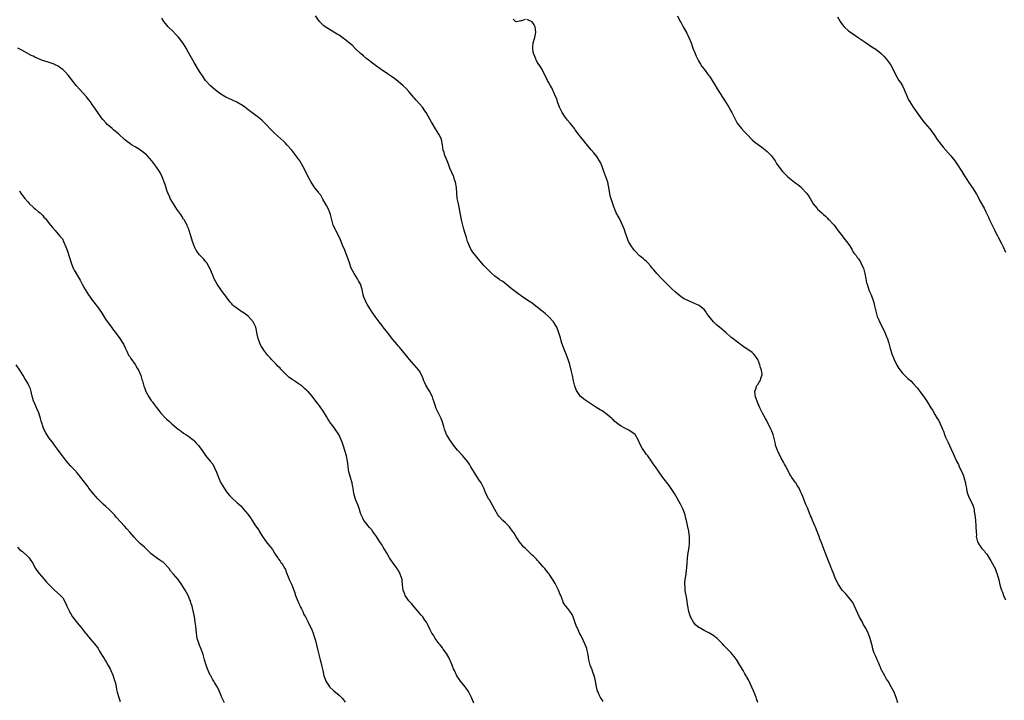
# Model space of a CAD drawing. Units: inches. Extents: x 2514000 to 2517000, y 1557000 to 1560000.
# Drawn here: x 2516086 to 2516453, y 1559376 to 1559630 of the extents above; entities that cross this region are included whole.
import ezdxf

# ---------------------------------------------------------------- set-up
doc = ezdxf.new("R2010")
doc.units = ezdxf.units.IN
doc.header["$MEASUREMENT"] = 0
doc.layers.add('LD25141557_10ft', color=63, linetype='Continuous')

msp = doc.modelspace()

# ---------------------------------------------------------------- linework, layer by layer
at = {"layer": 'LD25141557_10ft'}
for points, elevation in [([(2516303.46, 1559375.46), (2516303, 1559376.05), (2516302.61, 1559376.61), (2516302.38, 1559377), (2516301.98, 1559378.02), (2516301.52, 1559379), (2516301.34, 1559379.34), (2516300.98, 1559380.98), (2516300.58, 1559383), (2516300.26, 1559384.26), (2516300.09, 1559385), (2516299.55, 1559386.45), (2516299.29, 1559387.29), (2516298.57, 1559389), (2516298.07, 1559391), (2516297.9, 1559391.9), (2516297.78, 1559393), (2516297.38, 1559395), (2516297.29, 1559395.29), (2516297, 1559396.06), (2516296.62, 1559397), (2516295.43, 1559399.43), (2516295, 1559400.29), (2516294.75, 1559400.75), (2516293.67, 1559403), (2516293.47, 1559403.47), (2516292.84, 1559405.16), (2516292.21, 1559407), (2516291.85, 1559407.85), (2516291, 1559409.17), (2516290.19, 1559410.19), (2516289.47, 1559411), (2516289.27, 1559411.27), (2516288.56, 1559412.56), (2516288.36, 1559413), (2516287.97, 1559414.03), (2516287.58, 1559415), (2516287.39, 1559415.39), (2516286.72, 1559417), (2516285.47, 1559419.47), (2516284.75, 1559420.75), (2516283.27, 1559423), (2516283.15, 1559423.15), (2516283, 1559423.32), (2516282.24, 1559424.24), (2516281.66, 1559425), (2516281, 1559425.71), (2516279.49, 1559427.49), (2516279, 1559427.99), (2516278.52, 1559428.52), (2516278.04, 1559429), (2516277.55, 1559429.55), (2516277, 1559430.07), (2516275.93, 1559431), (2516275.5, 1559431.5), (2516274.45, 1559432.45), (2516273.82, 1559433), (2516272.22, 1559435), (2516271.77, 1559435.77), (2516271, 1559436.8), (2516270.2, 1559438.2), (2516269.68, 1559439), (2516269.4, 1559439.4), (2516269, 1559439.84), (2516268.53, 1559440.53), (2516268.09, 1559441), (2516267, 1559442.09), (2516266.01, 1559443), (2516264.54, 1559444.54), (2516264.2, 1559445), (2516263, 1559447), (2516262.35, 1559448.35), (2516261, 1559450.6), (2516260.74, 1559451), (2516260.16, 1559452.16), (2516259.68, 1559453), (2516258.89, 1559455), (2516258.28, 1559456.28), (2516257.9, 1559457), (2516257, 1559458.3), (2516256.57, 1559459), (2516255.93, 1559459.93), (2516254.12, 1559463), (2516253.74, 1559463.74), (2516252.91, 1559464.91), (2516251.16, 1559467), (2516249.13, 1559469.13), (2516247.66, 1559471), (2516246.26, 1559473), (2516245.06, 1559475), (2516244.29, 1559477), (2516244.01, 1559477.99), (2516243.59, 1559479.59), (2516243.04, 1559481), (2516242.07, 1559483), (2516241.68, 1559483.68), (2516241.07, 1559485), (2516241, 1559485.18), (2516240.43, 1559487), (2516240.03, 1559488.03), (2516239.77, 1559489), (2516239, 1559490.63), (2516238.81, 1559491), (2516238.1, 1559492.1), (2516237.39, 1559493.39), (2516237, 1559494.26), (2516236.64, 1559495), (2516236.16, 1559496.16), (2516235.86, 1559497), (2516235, 1559498.64), (2516234.78, 1559499), (2516233.03, 1559501), (2516231.19, 1559503), (2516227.52, 1559507.52), (2516227, 1559508.1), (2516226.6, 1559508.6), (2516225, 1559510.46), (2516224.57, 1559511), (2516223.91, 1559511.91), (2516223.02, 1559513), (2516221.48, 1559515), (2516221.28, 1559515.28), (2516220.4, 1559516.4), (2516219.9, 1559517), (2516218.43, 1559519), (2516217.11, 1559521), (2516215.52, 1559523.52), (2516215, 1559524.51), (2516214.82, 1559524.82), (2516214.22, 1559526.22), (2516214.02, 1559527), (2516213.8, 1559527.8), (2516213.59, 1559529), (2516212.96, 1559531), (2516212.25, 1559532.25), (2516211.86, 1559533), (2516210.58, 1559535), (2516209.56, 1559537), (2516208.84, 1559539), (2516208.4, 1559540.4), (2516207.67, 1559542.33), (2516207.31, 1559543.31), (2516207, 1559544.06), (2516206.58, 1559545), (2516205.53, 1559547.53), (2516204.91, 1559548.91), (2516203.81, 1559551), (2516203.56, 1559551.56), (2516202.9, 1559552.9), (2516202.86, 1559553), (2516202.04, 1559556.04), (2516201.85, 1559557), (2516201.05, 1559559.05), (2516200.35, 1559560.35), (2516199, 1559562.72), (2516198.82, 1559563), (2516198.15, 1559564.15), (2516197.5, 1559565), (2516197.3, 1559565.3), (2516195.98, 1559567), (2516194.59, 1559569), (2516193.52, 1559571), (2516192.7, 1559572.7), (2516191.5, 1559575), (2516190.34, 1559577), (2516188.95, 1559579), (2516187.36, 1559581), (2516185.56, 1559583), (2516185, 1559583.57), (2516184.28, 1559584.28), (2516181, 1559587.28), (2516180.13, 1559588.13), (2516177.2, 1559591.19), (2516177, 1559591.36), (2516176.16, 1559592.16), (2516175, 1559593.13), (2516173, 1559594.67), (2516171.66, 1559595.66), (2516171, 1559596.2), (2516169.87, 1559597), (2516169, 1559597.67), (2516166.89, 1559598.89), (2516165.52, 1559599.52), (2516165, 1559599.71), (2516164.11, 1559600.11), (2516163, 1559600.64), (2516162.77, 1559600.77), (2516161, 1559601.86), (2516159.45, 1559603), (2516158.11, 1559604.11), (2516157.12, 1559605), (2516155.27, 1559607), (2516154.33, 1559608.33), (2516153, 1559610.36), (2516151, 1559613.66), (2516149, 1559617.16), (2516148.02, 1559619), (2516147.64, 1559619.64), (2516147, 1559620.62), (2516146.77, 1559621), (2516145.13, 1559623.13), (2516144.17, 1559624.16), (2516143, 1559625.35), (2516141.32, 1559627), (2516140.26, 1559628.26), (2516139.72, 1559629), (2516139, 1559630.16)], 6400), ([(2516361.09, 1559375.09), (2516360.52, 1559376.52), (2516360.39, 1559377), (2516360.06, 1559377.94), (2516359.47, 1559379.47), (2516358.82, 1559380.82), (2516358.22, 1559382.22), (2516357.78, 1559383), (2516357.58, 1559383.58), (2516356.84, 1559384.84), (2516356.72, 1559385), (2516356.24, 1559385.76), (2516355.53, 1559387), (2516355.37, 1559387.37), (2516355, 1559387.99), (2516354.6, 1559388.6), (2516354.3, 1559389), (2516353.1, 1559391.1), (2516353, 1559391.26), (2516352.25, 1559392.25), (2516351.66, 1559393), (2516351, 1559393.71), (2516349.7, 1559395), (2516349.33, 1559395.33), (2516348.34, 1559396.34), (2516347.84, 1559397), (2516347, 1559397.82), (2516345.86, 1559399), (2516345.39, 1559399.39), (2516345, 1559399.68), (2516343, 1559400.99), (2516341, 1559401.94), (2516339.22, 1559403), (2516339.09, 1559403.09), (2516337.95, 1559403.95), (2516337.12, 1559405), (2516335.97, 1559407), (2516335.73, 1559407.73), (2516335.34, 1559409), (2516334.93, 1559411), (2516334.73, 1559412.73), (2516334.47, 1559414.47), (2516334.39, 1559415), (2516334.15, 1559416.15), (2516334.01, 1559417), (2516333.93, 1559418.07), (2516333.82, 1559419), (2516333.88, 1559419.88), (2516334, 1559421), (2516334.33, 1559423), (2516334.51, 1559424.51), (2516334.54, 1559425), (2516334.54, 1559425.46), (2516334.66, 1559427), (2516334.85, 1559429), (2516335.13, 1559430.87), (2516335.44, 1559433), (2516335.55, 1559434.45), (2516335.6, 1559435), (2516335.63, 1559435.63), (2516335.57, 1559437), (2516335.34, 1559438.66), (2516335.32, 1559439), (2516334.88, 1559441.12), (2516334.47, 1559443), (2516334.16, 1559444.16), (2516333.98, 1559445), (2516333.71, 1559445.71), (2516333.26, 1559447), (2516333, 1559447.52), (2516332.48, 1559448.48), (2516332.23, 1559449), (2516331, 1559451.22), (2516329.94, 1559453), (2516329, 1559454.54), (2516327.98, 1559455.98), (2516325.65, 1559459), (2516325.38, 1559459.38), (2516324.23, 1559461), (2516322.86, 1559463), (2516322.07, 1559464.07), (2516321.46, 1559465), (2516320, 1559467), (2516319.59, 1559467.59), (2516318.51, 1559469), (2516317.94, 1559469.94), (2516317.32, 1559471), (2516316.46, 1559473), (2516315.3, 1559475), (2516315, 1559475.27), (2516313, 1559476.57), (2516312.27, 1559477), (2516311, 1559477.57), (2516310.07, 1559478.07), (2516308.9, 1559479), (2516307.82, 1559479.82), (2516307, 1559480.67), (2516306.81, 1559480.81), (2516306.63, 1559481), (2516306.03, 1559481.51), (2516305, 1559482.39), (2516303, 1559483.78), (2516302.24, 1559484.24), (2516301.11, 1559485), (2516296.16, 1559488.16), (2516295.17, 1559489), (2516295, 1559489.17), (2516293.67, 1559491), (2516293.46, 1559491.46), (2516292.88, 1559493), (2516292.41, 1559495), (2516291.99, 1559497), (2516291.52, 1559499), (2516290.97, 1559501.03), (2516290.39, 1559503), (2516289.99, 1559503.99), (2516289.63, 1559505), (2516288.8, 1559507), (2516288.07, 1559509), (2516287.63, 1559510.37), (2516287.46, 1559511), (2516287.37, 1559511.37), (2516286.9, 1559512.9), (2516286.1, 1559515), (2516285.7, 1559515.7), (2516284.92, 1559517), (2516283.04, 1559519.04), (2516281.93, 1559519.93), (2516281, 1559520.74), (2516280.66, 1559521), (2516279, 1559522.4), (2516277, 1559523.93), (2516276.38, 1559524.38), (2516275, 1559525.25), (2516273, 1559526.56), (2516271.57, 1559527.57), (2516269.69, 1559529), (2516269, 1559529.57), (2516265.97, 1559531.97), (2516265, 1559532.58), (2516264.76, 1559532.76), (2516264.4, 1559533), (2516263, 1559534.06), (2516261.9, 1559535), (2516261, 1559535.87), (2516260.45, 1559536.45), (2516259, 1559538.05), (2516257.64, 1559539.64), (2516256.42, 1559541), (2516254.79, 1559543), (2516254.13, 1559544.13), (2516253.67, 1559545), (2516253, 1559546.7), (2516252.89, 1559547), (2516252.45, 1559548.45), (2516252.04, 1559549.96), (2516251.54, 1559551.54), (2516251.13, 1559553), (2516250.65, 1559555), (2516250.38, 1559556.38), (2516250.28, 1559557), (2516249.78, 1559559.78), (2516249.48, 1559561), (2516249.07, 1559562.93), (2516248.85, 1559565), (2516248.7, 1559567), (2516248.47, 1559568.47), (2516248.38, 1559569), (2516248.06, 1559569.94), (2516247.75, 1559571), (2516246.28, 1559574.28), (2516246.03, 1559575), (2516245.72, 1559575.72), (2516245.24, 1559577), (2516245, 1559577.58), (2516244.46, 1559579), (2516244.12, 1559580.12), (2516243.82, 1559581), (2516243.5, 1559583), (2516243.12, 1559585), (2516243, 1559585.28), (2516242.18, 1559587), (2516240.96, 1559588.96), (2516239.72, 1559591), (2516239.48, 1559591.48), (2516237.45, 1559595), (2516237, 1559595.69), (2516236.04, 1559597), (2516235, 1559598.2), (2516233.67, 1559599.67), (2516233, 1559600.45), (2516232.74, 1559600.74), (2516231, 1559602.82), (2516229.97, 1559603.97), (2516228.84, 1559605), (2516227, 1559606.56), (2516225.66, 1559607.66), (2516225, 1559608.09), (2516224.49, 1559608.49), (2516223, 1559609.46), (2516220.73, 1559611), (2516218.56, 1559612.56), (2516217.93, 1559613), (2516215.35, 1559615), (2516215, 1559615.29), (2516214.12, 1559616.12), (2516213, 1559617.05), (2516211, 1559618.93), (2516209.97, 1559619.96), (2516208.86, 1559620.86), (2516208.71, 1559621), (2516207, 1559622.41), (2516206.64, 1559622.64), (2516206.21, 1559623), (2516205, 1559623.82), (2516204.25, 1559624.25), (2516203.11, 1559625), (2516201, 1559626.25), (2516199.87, 1559627), (2516199.38, 1559627.38), (2516198.34, 1559628.34), (2516197.72, 1559629), (2516196.24, 1559631)], 6390), ([(2516274.32, 1559629.68), (2516273, 1559629.25), (2516272.75, 1559629.25), (2516271.74, 1559629), (2516271, 1559628.85), (2516270.79, 1559629), (2516269.82, 1559629.82)], 6380), ([(2516413.22, 1559375), (2516412.64, 1559377), (2516411.8, 1559379), (2516410.77, 1559381), (2516409.58, 1559383), (2516409, 1559383.86), (2516408.57, 1559384.57), (2516408.35, 1559385), (2516407.24, 1559387), (2516407.18, 1559387.18), (2516407, 1559387.53), (2516406.58, 1559388.58), (2516406.37, 1559389), (2516406.02, 1559390.02), (2516405.55, 1559391), (2516405.41, 1559391.41), (2516405, 1559392.21), (2516404.65, 1559393), (2516404.45, 1559393.55), (2516403.96, 1559395), (2516403.82, 1559395.82), (2516402.96, 1559399), (2516402.37, 1559400.37), (2516402.12, 1559401), (2516401.25, 1559402.75), (2516400.36, 1559404.36), (2516400.06, 1559405), (2516398.97, 1559406.97), (2516398.29, 1559408.29), (2516396.42, 1559412.42), (2516395.97, 1559413), (2516395, 1559414.2), (2516393.7, 1559415.7), (2516393, 1559416.42), (2516392.52, 1559417), (2516391.08, 1559419.08), (2516390.14, 1559421), (2516389.8, 1559421.8), (2516389.35, 1559423), (2516388.68, 1559424.68), (2516388.29, 1559425.71), (2516387.53, 1559427.53), (2516386.15, 1559431), (2516384.63, 1559435), (2516384.16, 1559436.16), (2516383.88, 1559437), (2516383.21, 1559438.79), (2516382.49, 1559440.49), (2516382.31, 1559441), (2516381.46, 1559443), (2516381.33, 1559443.33), (2516381, 1559444.06), (2516380.73, 1559444.73), (2516379.83, 1559447), (2516379.61, 1559447.61), (2516379, 1559448.94), (2516377.85, 1559451.85), (2516377.37, 1559453), (2516377, 1559453.81), (2516376.42, 1559455), (2516375.89, 1559455.89), (2516375.16, 1559457), (2516375, 1559457.19), (2516373.75, 1559459), (2516373.42, 1559459.42), (2516373, 1559460.12), (2516372.68, 1559460.68), (2516372.55, 1559461), (2516371.36, 1559463.36), (2516371, 1559464), (2516370.66, 1559464.66), (2516369.77, 1559466.23), (2516369.35, 1559467), (2516369.25, 1559467.25), (2516369, 1559467.71), (2516368.58, 1559468.58), (2516368.34, 1559469), (2516367.96, 1559470.04), (2516367.66, 1559471), (2516367.58, 1559471.58), (2516367, 1559473.96), (2516366.72, 1559475), (2516366.26, 1559476.26), (2516365.92, 1559477), (2516365.64, 1559477.64), (2516364.94, 1559479), (2516364.3, 1559480.3), (2516363.91, 1559481), (2516362.85, 1559483), (2516361.83, 1559485), (2516360.9, 1559487), (2516360.44, 1559488.44), (2516360.21, 1559489), (2516360.03, 1559489.97), (2516359.97, 1559491), (2516360.43, 1559492.43), (2516360.52, 1559493), (2516360.68, 1559493.32), (2516361, 1559493.69), (2516361.54, 1559494.46), (2516361.88, 1559495), (2516362.25, 1559496.25), (2516362.6, 1559497), (2516362.66, 1559497.34), (2516362.41, 1559499), (2516362, 1559500), (2516361.82, 1559501), (2516361.01, 1559503.01), (2516360.19, 1559504.19), (2516359.55, 1559505), (2516359, 1559505.62), (2516357, 1559506.96), (2516355.7, 1559507.7), (2516355, 1559508.27), (2516354.54, 1559508.54), (2516353.97, 1559509), (2516351.37, 1559511), (2516351, 1559511.3), (2516349.09, 1559513), (2516346.74, 1559515), (2516345.78, 1559515.78), (2516345, 1559516.53), (2516344.75, 1559516.75), (2516344.54, 1559517), (2516342.97, 1559518.97), (2516342.1, 1559520.1), (2516341.54, 1559521), (2516341, 1559521.58), (2516339.32, 1559523), (2516339, 1559523.23), (2516337.74, 1559523.74), (2516337, 1559524.13), (2516336.32, 1559524.32), (2516334.95, 1559524.95), (2516333.6, 1559525.6), (2516333, 1559526), (2516331.27, 1559527.27), (2516330.21, 1559528.21), (2516329.15, 1559529.15), (2516327.1, 1559531.1), (2516325.12, 1559533.12), (2516323.41, 1559535), (2516322.32, 1559536.32), (2516321.71, 1559537), (2516321, 1559537.9), (2516320.04, 1559539), (2516319.51, 1559539.51), (2516319, 1559539.95), (2516318.46, 1559540.46), (2516317.83, 1559541), (2516317.34, 1559541.34), (2516317, 1559541.6), (2516315.3, 1559543.3), (2516315, 1559543.68), (2516314.43, 1559544.43), (2516314.06, 1559545), (2516312.91, 1559547), (2516312.36, 1559548.36), (2516312.08, 1559549), (2516311.63, 1559550.37), (2516311.34, 1559551.34), (2516310.8, 1559552.8), (2516309.5, 1559555.5), (2516308.78, 1559556.78), (2516308.64, 1559557), (2516308.32, 1559557.68), (2516307.74, 1559559), (2516307.53, 1559559.53), (2516307, 1559561.03), (2516306.03, 1559563.95), (2516306.01, 1559564.01), (2516305.68, 1559566.32), (2516305.1, 1559569), (2516304.08, 1559572.08), (2516303.65, 1559573), (2516303, 1559574.87), (2516302.43, 1559576.43), (2516301, 1559578.65), (2516299.98, 1559579.98), (2516299, 1559581.07), (2516297.24, 1559583.24), (2516297, 1559583.5), (2516296.37, 1559584.37), (2516295, 1559586), (2516294.28, 1559587), (2516293, 1559588.59), (2516292.72, 1559589), (2516291.12, 1559591), (2516290.15, 1559592.15), (2516289, 1559593.69), (2516288.14, 1559595), (2516287.73, 1559595.73), (2516287.15, 1559597), (2516287, 1559597.37), (2516286.57, 1559598.57), (2516286.45, 1559599), (2516286.1, 1559600.1), (2516285.71, 1559601), (2516285, 1559602.51), (2516284.74, 1559603), (2516284.23, 1559604.23), (2516283.73, 1559605), (2516283, 1559606.35), (2516282.66, 1559607), (2516280.65, 1559611), (2516280.03, 1559612.03), (2516279, 1559613.66), (2516278.51, 1559614.51), (2516278.27, 1559615), (2516277.93, 1559615.93), (2516277.5, 1559617), (2516277.2, 1559618.8), (2516277.19, 1559619), (2516277.23, 1559619.23), (2516277.37, 1559621), (2516277.97, 1559623), (2516278.2, 1559624.2), (2516278.38, 1559625), (2516278.1, 1559627), (2516277.71, 1559627.71), (2516277, 1559628.87), (2516276.75, 1559629), (2516275, 1559629.68)], 6380), ([(2516331.12, 1559631), (2516332.14, 1559629), (2516332.46, 1559628.46), (2516333.24, 1559627), (2516334.59, 1559624.59), (2516335.37, 1559623), (2516336.17, 1559621), (2516336.88, 1559619), (2516337.68, 1559617), (2516338.08, 1559616.08), (2516338.61, 1559615), (2516339, 1559614.25), (2516339.72, 1559613), (2516340.21, 1559612.21), (2516341, 1559611.2), (2516342.66, 1559609), (2516343, 1559608.52), (2516345, 1559605.3), (2516345.85, 1559603.85), (2516349.05, 1559599), (2516350.29, 1559597), (2516351, 1559595.63), (2516351.36, 1559595), (2516352.56, 1559592.56), (2516353.25, 1559591.25), (2516353.41, 1559591), (2516354.96, 1559589), (2516355.98, 1559587.98), (2516357, 1559586.92), (2516359, 1559584.88), (2516359.98, 1559583.98), (2516361.13, 1559583.13), (2516363, 1559581.79), (2516363.94, 1559581), (2516364.47, 1559580.47), (2516365, 1559580.03), (2516365.99, 1559579), (2516367.55, 1559577), (2516368.06, 1559576.06), (2516369, 1559574.68), (2516370.27, 1559573), (2516370.61, 1559572.61), (2516371, 1559572.26), (2516371.61, 1559571.61), (2516372.24, 1559571), (2516374.66, 1559569), (2516376.03, 1559568.03), (2516377.16, 1559567.16), (2516377.33, 1559567), (2516379.25, 1559565), (2516379.96, 1559563.96), (2516380.56, 1559563), (2516381, 1559562.12), (2516381.65, 1559561), (2516383.2, 1559559.2), (2516383.34, 1559559), (2516385, 1559557.55), (2516385.51, 1559557), (2516386.33, 1559556.33), (2516387, 1559555.62), (2516387.32, 1559555.32), (2516387.58, 1559555), (2516389, 1559553.57), (2516389.49, 1559553), (2516390.16, 1559552.16), (2516391, 1559550.95), (2516392.46, 1559549), (2516392.67, 1559548.67), (2516393.59, 1559547.59), (2516394.15, 1559547), (2516395, 1559545.78), (2516396.05, 1559544.05), (2516396.63, 1559543), (2516397, 1559542.51), (2516397.68, 1559541.68), (2516398.12, 1559541), (2516398.54, 1559540.54), (2516399, 1559539.81), (2516399.35, 1559539.35), (2516399.83, 1559538.17), (2516400.42, 1559537), (2516400.97, 1559535), (2516401.32, 1559533), (2516401.59, 1559531.59), (2516401.75, 1559531), (2516402.18, 1559529.82), (2516402.58, 1559528.58), (2516403.27, 1559527), (2516404.02, 1559525), (2516404.24, 1559524.24), (2516404.56, 1559523), (2516404.99, 1559521), (2516405.56, 1559519), (2516405.97, 1559517.97), (2516406.37, 1559517), (2516406.58, 1559516.58), (2516408.42, 1559513), (2516409.18, 1559511.18), (2516409.25, 1559511), (2516409.84, 1559509), (2516410.07, 1559508.06), (2516410.37, 1559507), (2516411, 1559505.01), (2516411.58, 1559503.58), (2516411.84, 1559503), (2516412.9, 1559500.9), (2516413.64, 1559499.64), (2516414.1, 1559499), (2516415, 1559497.89), (2516415.86, 1559497), (2516417, 1559495.92), (2516417.5, 1559495.5), (2516418.05, 1559495), (2516419, 1559494.07), (2516420.45, 1559492.45), (2516421.28, 1559491.28), (2516421.45, 1559491), (2516423, 1559488.87), (2516423.81, 1559487.81), (2516424.34, 1559487), (2516425.57, 1559485), (2516426.11, 1559484.11), (2516427, 1559482.49), (2516427.94, 1559481), (2516428.34, 1559480.34), (2516429.02, 1559479), (2516429.66, 1559477.66), (2516429.9, 1559477), (2516430.24, 1559476.24), (2516430.62, 1559475), (2516431, 1559474.05), (2516431.45, 1559473), (2516431.99, 1559471.99), (2516433, 1559469.74), (2516433.89, 1559467.89), (2516434.26, 1559467), (2516435.14, 1559465), (2516435.79, 1559463.79), (2516436.1, 1559463), (2516437.05, 1559461.05), (2516437.65, 1559459.65), (2516437.87, 1559459), (2516438.39, 1559457), (2516438.45, 1559456.45), (2516438.76, 1559455), (2516438.78, 1559454.78), (2516439, 1559453.87), (2516439.23, 1559453), (2516439.7, 1559451.7), (2516440.99, 1559448.99), (2516441.52, 1559447.52), (2516441.64, 1559447), (2516441.71, 1559446.29), (2516441.94, 1559445), (2516442.07, 1559444.07), (2516442.14, 1559443), (2516442.31, 1559441), (2516442.32, 1559440.32), (2516442.48, 1559437.52), (2516442.46, 1559437), (2516442.51, 1559436.51), (2516442.86, 1559435), (2516443, 1559434.76), (2516444.13, 1559433), (2516444.56, 1559432.56), (2516445, 1559432.02), (2516445.48, 1559431.48), (2516445.8, 1559431), (2516446.35, 1559430.35), (2516447.88, 1559427.88), (2516449.47, 1559425), (2516449.91, 1559423.91), (2516450.3, 1559423), (2516450.86, 1559420.86), (2516451.27, 1559419), (2516451.9, 1559417), (2516452.22, 1559416.22), (2516452.66, 1559415), (2516453.31, 1559413.31)], 6370), ([(2516390.7, 1559630.7), (2516391.72, 1559629), (2516392.21, 1559628.21), (2516393.09, 1559627.09), (2516395, 1559625.39), (2516395.53, 1559625), (2516397.6, 1559623.6), (2516398.41, 1559623), (2516401, 1559621.19), (2516402.35, 1559620.35), (2516403.56, 1559619.56), (2516405, 1559618.58), (2516407.02, 1559617), (2516408, 1559616), (2516408.92, 1559615), (2516410.36, 1559613), (2516410.61, 1559612.61), (2516411.31, 1559611.31), (2516412.47, 1559609), (2516413, 1559608.03), (2516413.6, 1559607), (2516414.16, 1559606.16), (2516414.91, 1559604.91), (2516415.6, 1559603.6), (2516415.87, 1559603), (2516416.65, 1559601), (2516417, 1559600.26), (2516417.42, 1559599.42), (2516417.64, 1559599), (2516418.95, 1559597), (2516419.8, 1559595.8), (2516421, 1559594.02), (2516422.26, 1559592.25), (2516423.15, 1559591.15), (2516423.29, 1559591), (2516425.01, 1559589), (2516425.89, 1559587.89), (2516427, 1559586.36), (2516427.94, 1559585), (2516429.24, 1559583.24), (2516430.14, 1559582.14), (2516432.02, 1559580.02), (2516433, 1559578.88), (2516434.43, 1559577), (2516435.47, 1559575.47), (2516437.03, 1559573), (2516437.82, 1559571.82), (2516438.31, 1559571), (2516439.61, 1559569), (2516440.19, 1559568.19), (2516441, 1559566.95), (2516442.54, 1559564.54), (2516443, 1559563.74), (2516443.84, 1559562.16), (2516445.36, 1559559.36), (2516446.03, 1559558.03), (2516447, 1559555.97), (2516447.43, 1559555), (2516448.58, 1559552.58), (2516449.4, 1559551), (2516449.92, 1559549.92), (2516450.4, 1559549), (2516450.59, 1559548.59), (2516451.85, 1559546.15), (2516452.42, 1559545), (2516453.29, 1559543)], 6360), ([(2516255.17, 1559374.83), (2516254.33, 1559377), (2516253.36, 1559379), (2516253.24, 1559379.24), (2516252.42, 1559380.42), (2516251.95, 1559381), (2516250.28, 1559383), (2516249.74, 1559383.74), (2516248.89, 1559385), (2516247.98, 1559387), (2516247.66, 1559387.66), (2516247.18, 1559389), (2516246.49, 1559390.49), (2516246.28, 1559391), (2516245.88, 1559391.88), (2516245, 1559393.39), (2516243.82, 1559395), (2516243.53, 1559395.53), (2516242.64, 1559396.64), (2516242.31, 1559397), (2516240.86, 1559399), (2516240.18, 1559400.18), (2516239.62, 1559401), (2516239, 1559402.18), (2516238.06, 1559404.06), (2516237.57, 1559405), (2516237, 1559405.81), (2516236.21, 1559407), (2516235.63, 1559407.63), (2516235, 1559408.35), (2516234.53, 1559409), (2516233, 1559410.78), (2516231.99, 1559411.99), (2516231.02, 1559413), (2516230.18, 1559414.18), (2516229.63, 1559415), (2516229.45, 1559415.45), (2516228.92, 1559417), (2516228.69, 1559419), (2516228.57, 1559420.57), (2516228.49, 1559421), (2516227.82, 1559423), (2516227.5, 1559423.5), (2516227, 1559424.37), (2516226.75, 1559424.75), (2516226.61, 1559425), (2516225.17, 1559427), (2516224.3, 1559428.3), (2516223.85, 1559429), (2516222.65, 1559431), (2516222.06, 1559432.06), (2516221.41, 1559433), (2516221, 1559433.69), (2516220.13, 1559435), (2516219.73, 1559435.73), (2516218.91, 1559437), (2516217.52, 1559439), (2516217.3, 1559439.29), (2516216.39, 1559440.39), (2516215.83, 1559441), (2516215, 1559442.02), (2516214.28, 1559443), (2516213.87, 1559443.87), (2516213.25, 1559445), (2516213.2, 1559445.2), (2516213, 1559445.65), (2516212.57, 1559447), (2516212.21, 1559448.21), (2516211.11, 1559450.89), (2516211, 1559451.22), (2516210.53, 1559453), (2516210.22, 1559455), (2516210, 1559456), (2516209.82, 1559457), (2516209.22, 1559459), (2516208.74, 1559460.74), (2516208.68, 1559461), (2516208.37, 1559463), (2516208.23, 1559464.23), (2516208.12, 1559465), (2516207.73, 1559467), (2516207.18, 1559469), (2516206.67, 1559470.67), (2516206.18, 1559472.18), (2516205.84, 1559473), (2516205, 1559474.78), (2516204.88, 1559475), (2516203.54, 1559477), (2516203, 1559477.73), (2516201.57, 1559479.57), (2516201, 1559480.49), (2516200.79, 1559480.79), (2516200.3, 1559481.7), (2516199, 1559483.95), (2516198.26, 1559485), (2516197.72, 1559485.72), (2516197, 1559486.74), (2516195.94, 1559487.94), (2516195, 1559489.23), (2516193.46, 1559491), (2516193.21, 1559491.21), (2516193, 1559491.44), (2516192.15, 1559492.15), (2516191.3, 1559493), (2516189, 1559494.56), (2516188.39, 1559495), (2516187.52, 1559495.52), (2516186.34, 1559496.34), (2516185, 1559497.56), (2516183.61, 1559499), (2516183.31, 1559499.31), (2516183, 1559499.71), (2516182.34, 1559500.34), (2516181.38, 1559501.38), (2516181, 1559501.82), (2516179.85, 1559503), (2516179.42, 1559503.42), (2516179, 1559503.94), (2516178.49, 1559504.49), (2516177, 1559506.45), (2516176.61, 1559507), (2516175.96, 1559507.96), (2516175.44, 1559509), (2516174.79, 1559510.79), (2516174.43, 1559512.43), (2516174.39, 1559513), (2516174.28, 1559513.72), (2516173.96, 1559515), (2516173.04, 1559517.04), (2516171.16, 1559519.16), (2516170.01, 1559520.01), (2516169, 1559520.66), (2516168.78, 1559520.78), (2516168.42, 1559521), (2516167, 1559522), (2516165.7, 1559523), (2516165.34, 1559523.34), (2516165, 1559523.72), (2516164.37, 1559524.37), (2516163, 1559526.23), (2516162.47, 1559527), (2516161.85, 1559527.85), (2516160.97, 1559529), (2516159.52, 1559531), (2516158.47, 1559533), (2516158.04, 1559534.04), (2516156.84, 1559537), (2516156.59, 1559537.41), (2516155.68, 1559539), (2516155.39, 1559539.39), (2516155, 1559539.8), (2516154.46, 1559540.46), (2516153.94, 1559541), (2516153, 1559542.03), (2516152.23, 1559543), (2516151.76, 1559543.76), (2516151.09, 1559545), (2516150.32, 1559547), (2516149.73, 1559549), (2516149.2, 1559551), (2516149, 1559551.51), (2516148.55, 1559552.55), (2516148.36, 1559553), (2516147.22, 1559555), (2516147, 1559555.32), (2516146.35, 1559556.35), (2516145.98, 1559557), (2516144.59, 1559559), (2516143.25, 1559561), (2516142.11, 1559563), (2516141.81, 1559563.81), (2516141.23, 1559565), (2516141.18, 1559565.18), (2516141, 1559565.62), (2516140.14, 1559568.14), (2516139.88, 1559569), (2516139.13, 1559571), (2516138.44, 1559572.44), (2516138.12, 1559573), (2516136.74, 1559575), (2516135.97, 1559575.97), (2516135.22, 1559577), (2516133.46, 1559579), (2516133.24, 1559579.24), (2516132.15, 1559580.15), (2516130.98, 1559580.98), (2516129, 1559582.17), (2516127.66, 1559583), (2516127, 1559583.44), (2516126.11, 1559584.11), (2516125, 1559585.02), (2516122.88, 1559587), (2516121, 1559588.57), (2516120.45, 1559589), (2516119, 1559590.25), (2516118.61, 1559590.61), (2516118.23, 1559591), (2516117, 1559592.39), (2516116.52, 1559593), (2516115.06, 1559595), (2516114.25, 1559596.25), (2516113.7, 1559597), (2516113, 1559598.06), (2516112.33, 1559599), (2516111.75, 1559599.75), (2516110.86, 1559600.86), (2516107.19, 1559605), (2516105.29, 1559607.29), (2516105, 1559607.72), (2516104, 1559609), (2516103, 1559610.1), (2516102.06, 1559611), (2516101.47, 1559611.47), (2516101, 1559611.8), (2516100.26, 1559612.26), (2516099, 1559612.91), (2516098.77, 1559613), (2516097, 1559613.61), (2516095, 1559614.27), (2516094.46, 1559614.46), (2516091.68, 1559615.68), (2516091, 1559616.03), (2516090.32, 1559616.32), (2516087, 1559618.08), (2516085.32, 1559619)], 6410), ([(2516085.87, 1559565.87), (2516086.42, 1559565), (2516086.63, 1559564.63), (2516087, 1559564.1), (2516087.87, 1559563), (2516089, 1559561.74), (2516089.69, 1559561), (2516091, 1559559.78), (2516091.42, 1559559.42), (2516091.86, 1559559), (2516093, 1559558.02), (2516093.57, 1559557.57), (2516094.58, 1559556.58), (2516095, 1559556.06), (2516095.54, 1559555.54), (2516095.97, 1559555), (2516097, 1559553.62), (2516097.48, 1559553), (2516098.22, 1559552.22), (2516099.15, 1559551), (2516100.97, 1559548.97), (2516101.89, 1559547.89), (2516102.3, 1559547), (2516103.13, 1559545), (2516103.66, 1559543.66), (2516104.56, 1559541), (2516104.65, 1559540.65), (2516105.2, 1559539), (2516105.34, 1559538.66), (2516105.95, 1559537), (2516106.27, 1559536.27), (2516107, 1559534.95), (2516108.49, 1559532.49), (2516109.32, 1559531), (2516109.93, 1559529.93), (2516110.43, 1559529), (2516111.66, 1559527), (2516113.11, 1559525), (2516115, 1559522.6), (2516116.44, 1559520.44), (2516117.21, 1559519.21), (2516117.99, 1559517.99), (2516119.68, 1559515.68), (2516120.21, 1559515), (2516121, 1559513.91), (2516121.69, 1559513), (2516122.22, 1559512.22), (2516123.11, 1559511.11), (2516124.45, 1559509), (2516124.62, 1559508.62), (2516125.29, 1559507.29), (2516125.45, 1559507), (2516125.95, 1559506.05), (2516126.59, 1559504.59), (2516127, 1559504.03), (2516127.39, 1559503.39), (2516129, 1559501.13), (2516129.77, 1559499.77), (2516130.27, 1559499), (2516131.14, 1559497), (2516131.52, 1559495.52), (2516131.7, 1559495), (2516132.3, 1559493), (2516132.52, 1559492.52), (2516133.05, 1559491), (2516134.12, 1559489), (2516134.48, 1559488.47), (2516135, 1559487.64), (2516135.29, 1559487.29), (2516135.48, 1559487), (2516137, 1559485.06), (2516137.89, 1559483.89), (2516138.58, 1559483), (2516140.44, 1559481), (2516140.72, 1559480.72), (2516141.81, 1559479.81), (2516142.66, 1559479), (2516145, 1559476.97), (2516146.19, 1559476.19), (2516147, 1559475.55), (2516147.95, 1559475), (2516149, 1559474.29), (2516150.67, 1559473), (2516151, 1559472.69), (2516151.77, 1559471.77), (2516152.51, 1559471), (2516153, 1559470.36), (2516153.94, 1559469), (2516155.22, 1559467.22), (2516157, 1559465.11), (2516157.9, 1559463.9), (2516158.6, 1559462.6), (2516159.3, 1559461), (2516159.77, 1559459.77), (2516160.07, 1559459), (2516160.98, 1559457), (2516162.14, 1559455), (2516163, 1559453.66), (2516163.52, 1559453), (2516164.21, 1559452.21), (2516165, 1559451.36), (2516167, 1559449.57), (2516167.62, 1559449), (2516168.36, 1559448.36), (2516169, 1559447.64), (2516169.32, 1559447.32), (2516171, 1559445.28), (2516171.99, 1559443.99), (2516172.57, 1559443), (2516173, 1559442.3), (2516173.85, 1559441), (2516174.37, 1559440.37), (2516175, 1559439.42), (2516175.17, 1559439.17), (2516175.25, 1559439), (2516175.62, 1559438.38), (2516176.5, 1559437), (2516177.86, 1559435), (2516179, 1559433.59), (2516180.14, 1559432.14), (2516181, 1559430.81), (2516181.67, 1559429.67), (2516182.14, 1559429), (2516182.47, 1559428.47), (2516183, 1559427.84), (2516183.34, 1559427.34), (2516183.63, 1559427), (2516184.85, 1559425), (2516185, 1559424.62), (2516185.41, 1559423.41), (2516186.02, 1559421.98), (2516186.41, 1559421), (2516187.34, 1559419), (2516188.13, 1559417), (2516188.33, 1559416.33), (2516188.81, 1559415), (2516190, 1559412), (2516190.51, 1559411), (2516190.64, 1559410.64), (2516191, 1559410.01), (2516191.47, 1559409), (2516191.92, 1559407.92), (2516192.48, 1559407), (2516193, 1559406.07), (2516193.54, 1559405), (2516193.97, 1559403.97), (2516194.51, 1559403), (2516195, 1559401.88), (2516195.35, 1559401), (2516195.71, 1559399.71), (2516195.99, 1559399), (2516196.34, 1559397.66), (2516196.57, 1559396.57), (2516196.92, 1559395), (2516197.41, 1559393), (2516197.95, 1559391), (2516198.15, 1559390.15), (2516198.51, 1559389), (2516198.58, 1559388.58), (2516198.92, 1559387), (2516199.29, 1559385), (2516199.8, 1559383.8), (2516200.09, 1559383), (2516201, 1559381.55), (2516201.41, 1559381), (2516203, 1559379.41), (2516205, 1559377.82), (2516205.89, 1559377), (2516206.45, 1559376.45), (2516207.27, 1559375.27)], 6420), ([(2516162.36, 1559375), (2516161.36, 1559377), (2516161, 1559377.94), (2516160.05, 1559380.05), (2516159.58, 1559381), (2516159, 1559381.97), (2516158.58, 1559382.58), (2516158.33, 1559383), (2516157.79, 1559383.79), (2516157.16, 1559385), (2516157, 1559385.31), (2516156.25, 1559387), (2516155.89, 1559387.89), (2516155.49, 1559389), (2516154.9, 1559391), (2516154.36, 1559393), (2516153.62, 1559395), (2516153, 1559396.44), (2516152.81, 1559396.81), (2516152.1, 1559399), (2516151.94, 1559399.94), (2516151.81, 1559401), (2516151.73, 1559402.27), (2516151.57, 1559403.57), (2516151.42, 1559405), (2516151.1, 1559407.1), (2516150.8, 1559408.8), (2516150.44, 1559410.44), (2516150.27, 1559411), (2516149.94, 1559411.94), (2516149.61, 1559413), (2516149.41, 1559413.41), (2516148.77, 1559415), (2516148.12, 1559416.12), (2516147.68, 1559417), (2516146.37, 1559419), (2516145, 1559420.99), (2516143.35, 1559423), (2516142.24, 1559424.24), (2516141.63, 1559425), (2516139.78, 1559427), (2516139.39, 1559427.39), (2516139, 1559427.71), (2516138.2, 1559428.2), (2516137, 1559429.02), (2516135, 1559430.49), (2516134.73, 1559430.73), (2516134.52, 1559431), (2516133.74, 1559431.74), (2516133, 1559432.5), (2516132.47, 1559433), (2516131, 1559434.29), (2516130.23, 1559435), (2516129.61, 1559435.61), (2516128.67, 1559436.67), (2516127, 1559438.6), (2516125.87, 1559439.87), (2516125, 1559440.87), (2516122.12, 1559444.12), (2516121.36, 1559445), (2516119.19, 1559447.19), (2516118.11, 1559448.11), (2516117.15, 1559449), (2516115.15, 1559451), (2516113.38, 1559453), (2516111.81, 1559455), (2516111.47, 1559455.47), (2516111, 1559456.17), (2516108.79, 1559459), (2516107.98, 1559459.98), (2516107.19, 1559461), (2516107, 1559461.21), (2516105, 1559463.22), (2516104.15, 1559464.15), (2516103.4, 1559465), (2516103, 1559465.5), (2516101.88, 1559467), (2516101.51, 1559467.51), (2516100.71, 1559468.71), (2516100.47, 1559469), (2516099, 1559471.05), (2516098.17, 1559472.17), (2516097.5, 1559473), (2516097, 1559473.69), (2516096.1, 1559475), (2516095.68, 1559475.68), (2516095, 1559476.93), (2516094.45, 1559478.45), (2516094.3, 1559479), (2516093.99, 1559479.99), (2516093.78, 1559481), (2516093.11, 1559483.11), (2516092.49, 1559484.49), (2516092.22, 1559485), (2516091.32, 1559487), (2516091.23, 1559487.23), (2516090.8, 1559488.8), (2516090.4, 1559490.4), (2516090.29, 1559491), (2516089.96, 1559491.96), (2516089.57, 1559493), (2516089, 1559494.14), (2516087.92, 1559495.92), (2516087.32, 1559497), (2516086.05, 1559499), (2516084.66, 1559501)], 6430), ([(2516085.11, 1559433), (2516086.05, 1559432.05), (2516087, 1559431.33), (2516089, 1559429.57), (2516089.28, 1559429.28), (2516089.53, 1559429), (2516090.08, 1559428.08), (2516090.82, 1559427), (2516091, 1559426.62), (2516091.91, 1559425), (2516092.32, 1559424.32), (2516093.23, 1559423.23), (2516094.17, 1559422.17), (2516095, 1559421.21), (2516096, 1559420), (2516096.95, 1559419), (2516099, 1559417.02), (2516101.12, 1559415.12), (2516102.06, 1559414.06), (2516102.81, 1559412.81), (2516103.44, 1559411.44), (2516103.61, 1559411), (2516104.5, 1559409), (2516104.67, 1559408.67), (2516105, 1559408.11), (2516105.72, 1559407), (2516107, 1559405.27), (2516108.03, 1559404.03), (2516108.85, 1559403), (2516110.49, 1559401), (2516110.7, 1559400.7), (2516111.59, 1559399.59), (2516113, 1559397.95), (2516113.84, 1559397), (2516114.35, 1559396.35), (2516115, 1559395.59), (2516115.25, 1559395.25), (2516115.78, 1559394.22), (2516116.46, 1559393), (2516117.45, 1559391.45), (2516117.66, 1559391), (2516118.21, 1559390.21), (2516118.94, 1559388.94), (2516119.68, 1559387.68), (2516119.97, 1559387), (2516120.84, 1559385), (2516120.87, 1559384.87), (2516121, 1559384.53), (2516121.35, 1559383.35), (2516121.48, 1559383), (2516121.67, 1559382.33), (2516121.89, 1559381), (2516122, 1559380), (2516122.29, 1559379), (2516122.95, 1559376.95), (2516123.46, 1559375.46)], 6440)]:
    msp.add_lwpolyline(points, dxfattribs=dict(at, elevation=elevation))

doc.saveas('drawing.dxf')
